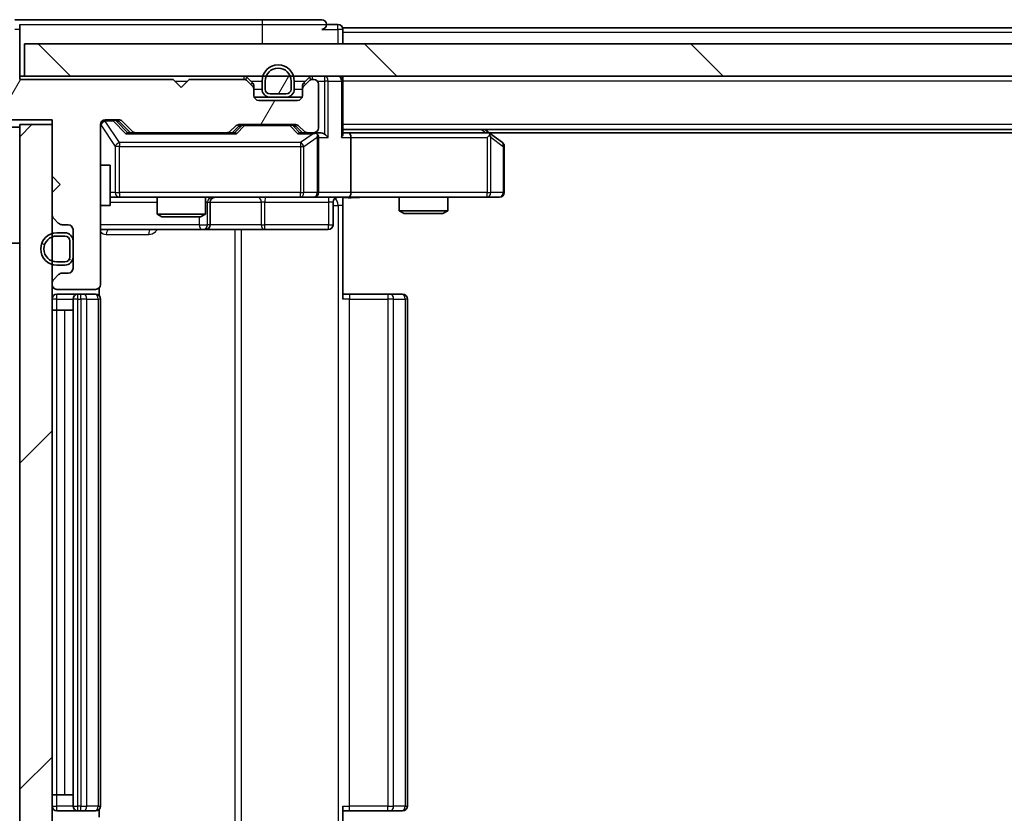
# Model space of a CAD drawing. Units: millimetres. Extents: x 36 to 7721, y 20 to 1284.
# Drawn here: x 2006 to 2067, y 1010 to 1059 of the extents above; entities that cross this region are included whole.
import ezdxf

# ---------------------------------------------------------------- set-up
doc = ezdxf.new("R2010")
doc.units = ezdxf.units.MM
doc.header["$LTSCALE"] = 2.5
doc.layers.add('Hatch (ISO)', color=1, linetype='Continuous', lineweight=18, true_color=0xff0000)
doc.layers.add('Visible (ISO)', color=7, linetype='Continuous', lineweight=35)
doc.layers.add('Visible Narrow (ISO)', color=7, linetype='Continuous', lineweight=25)
pattern_1 = [(60, (958.5, -16), (-12.37334, 7.14375), [])]

msp = doc.modelspace()

# ---------------------------------------------------------------- hatches: boundary and pattern name
at = {"layer": 'Hatch (ISO)'}
h = msp.add_hatch(dxfattribs=at)
h.set_pattern_fill('ANSI31', color=256, scale=114.3, angle=14.999978, style=0)
h.set_pattern_definition(pattern_1)
edge = h.paths.add_edge_path()
edge.add_line((2015.2525, 1055.01), (2005.7525, 1055.01))
edge.add_line((2005.7525, 1055.01), (2005.7525, 1057.71))
edge.add_ellipse((2005.4525, 1057.71), major_axis=(0, 0.3), ratio=1, start_angle=270, end_angle=360)
edge.add_line((2005.4525, 1058.01), (2004.3462, 1058.01))
edge.add_ellipse((2004.3462, 1057.81), major_axis=(-0.2, 0), ratio=1, start_angle=270, end_angle=320.194429)
edge.add_line((2004.1925, 1057.938), (2001.7988, 1055.0656))
edge.add_ellipse((2001.9525, 1054.9375), major_axis=(-0.128, -0.1536), ratio=1, start_angle=270, end_angle=309.805571)
edge.add_line((2001.7525, 1054.9375), (2001.7525, 1052.81))
edge.add_ellipse((2002.0525, 1052.81), major_axis=(0, -0.3), ratio=1, start_angle=270, end_angle=360)
edge.add_line((2002.0525, 1052.51), (2007.7525, 1052.51))
edge.add_line((2007.7525, 1052.51), (2007.7525, 1049.01))
edge.add_line((2007.7525, 1049.01), (2008.2525, 1048.51))
edge.add_line((2008.2525, 1048.51), (2007.7525, 1048.01))
edge.add_line((2007.7525, 1048.01), (2007.7525, 1046.6342))
edge.add_ellipse((2008.0525, 1046.6342), major_axis=(0, -0.3), ratio=1, start_angle=270, end_angle=315)
edge.add_line((2007.8404, 1046.4221), (2008.1646, 1046.0978))
edge.add_ellipse((2008.3768, 1046.31), major_axis=(0.2121, -0.2121), ratio=1, start_angle=270, end_angle=315)
edge.add_line((2008.3768, 1046.01), (2008.7525, 1046.01))
edge.add_ellipse((2008.7525, 1045.71), major_axis=(0.3, 0), ratio=1, start_angle=0, end_angle=90, ccw=False)
edge.add_line((2009.0525, 1045.71), (2009.0525, 1043.31))
edge.add_ellipse((2008.7525, 1043.31), major_axis=(0, -0.3), ratio=1, start_angle=0, end_angle=90, ccw=False)
edge.add_line((2008.7525, 1043.01), (2008.3768, 1043.01))
edge.add_ellipse((2008.3768, 1042.71), major_axis=(-0.3, 0), ratio=1, start_angle=270, end_angle=315)
edge.add_line((2008.1646, 1042.9221), (2007.8404, 1042.5978))
edge.add_ellipse((2008.0525, 1042.3857), major_axis=(-0.2121, -0.2121), ratio=1, start_angle=270, end_angle=315)
edge.add_line((2007.7525, 1042.3857), (2007.7525, 1042.31))
edge.add_ellipse((2008.0525, 1042.31), major_axis=(0, -0.3), ratio=1, start_angle=270, end_angle=360)
edge.add_line((2008.0525, 1042.01), (2010.4525, 1042.01))
edge.add_ellipse((2010.4525, 1042.31), major_axis=(0.3, 0), ratio=1, start_angle=270, end_angle=360)
edge.add_line((2010.7525, 1042.31), (2010.7525, 1052.21))
edge.add_ellipse((2011.0525, 1052.21), major_axis=(0, 0.3), ratio=1, start_angle=0, end_angle=90, ccw=False)
edge.add_line((2011.0525, 1052.51), (2011.8782, 1052.51))
edge.add_ellipse((2011.8782, 1052.21), major_axis=(0.3, 0), ratio=1, start_angle=45, end_angle=90, ccw=False)
edge.add_line((2012.0904, 1052.4221), (2012.7146, 1051.7978))
edge.add_ellipse((2012.9268, 1052.01), major_axis=(0.2121, -0.2121), ratio=1, start_angle=270, end_angle=315)
edge.add_line((2012.9268, 1051.71), (2018.5782, 1051.71))
edge.add_ellipse((2018.5782, 1052.01), major_axis=(0.3, 0), ratio=1, start_angle=270, end_angle=315)
edge.add_line((2018.7904, 1051.7978), (2019.1146, 1052.1221))
edge.add_ellipse((2019.3268, 1051.91), major_axis=(0.2121, 0.2121), ratio=1, start_angle=45, end_angle=90, ccw=False)
edge.add_line((2019.3268, 1052.21), (2022.8282, 1052.21))
edge.add_ellipse((2022.8282, 1051.91), major_axis=(0.3, 0), ratio=1, start_angle=45, end_angle=90, ccw=False)
edge.add_line((2023.0404, 1052.1221), (2023.3646, 1051.7978))
edge.add_ellipse((2023.5768, 1052.01), major_axis=(0.2121, -0.2121), ratio=1, start_angle=270, end_angle=315)
edge.add_line((2023.5768, 1051.71), (2023.9525, 1051.71))
edge.add_ellipse((2023.9525, 1052.01), major_axis=(0.3, 0), ratio=1, start_angle=270, end_angle=360)
edge.add_line((2024.2525, 1052.01), (2024.2525, 1054.71))
edge.add_ellipse((2023.9525, 1054.71), major_axis=(0, 0.3), ratio=1, start_angle=270, end_angle=360)
edge.add_line((2023.9525, 1055.01), (2023.8768, 1055.01))
edge.add_ellipse((2023.8768, 1054.71), major_axis=(-0.3, 0), ratio=1, start_angle=270, end_angle=315)
edge.add_line((2023.6646, 1054.9221), (2023.3404, 1054.5978))
edge.add_ellipse((2023.5525, 1054.3857), major_axis=(-0.2121, -0.2121), ratio=1, start_angle=270, end_angle=315)
edge.add_line((2023.2525, 1054.3857), (2023.2525, 1054.01))
edge.add_ellipse((2022.9525, 1054.01), major_axis=(0, -0.3), ratio=1, start_angle=0, end_angle=90, ccw=False)
edge.add_line((2022.9525, 1053.71), (2020.5525, 1053.71))
edge.add_ellipse((2020.5525, 1054.01), major_axis=(-0.3, 0), ratio=1, start_angle=0, end_angle=90, ccw=False)
edge.add_line((2020.2525, 1054.01), (2020.2525, 1054.3857))
edge.add_ellipse((2019.9525, 1054.3857), major_axis=(0, 0.3), ratio=1, start_angle=270, end_angle=315)
edge.add_line((2020.1646, 1054.5978), (2019.8404, 1054.9221))
edge.add_ellipse((2019.6282, 1054.71), major_axis=(-0.2121, 0.2121), ratio=1, start_angle=270, end_angle=315)
edge.add_line((2019.6282, 1055.01), (2016.2525, 1055.01))
edge.add_line((2016.2525, 1055.01), (2015.7525, 1054.51))
edge.add_line((2015.7525, 1054.51), (2015.2525, 1055.01))
h = msp.add_hatch(dxfattribs=at)
h.set_pattern_fill('ANSI31', color=256, scale=114.3, angle=90.00021, style=0)
h.set_pattern_definition([(135.0002, (958.5, -16), (-10.10275, -10.10283), [])])
h.paths.add_polyline_path([(2006.0525, 1057.21), (2006.0525, 1055.21), (2295.4525, 1055.21), (2295.4525, 1057.21)])
h = msp.add_hatch(dxfattribs=at)
h.set_pattern_fill('ANSI31', color=256, scale=114.3, angle=14.999978, style=0)
h.set_pattern_definition(pattern_1)
edge = h.paths.add_edge_path()
edge.add_ellipse((2022.2525, 1054.41), major_axis=(0.3, 0), ratio=1, start_angle=270, end_angle=360)
edge.add_line((2022.5525, 1054.41), (2022.5525, 1054.91))
edge.add_ellipse((2021.7525, 1054.91), major_axis=(0, 0.8), ratio=1, start_angle=270, end_angle=450)
edge.add_line((2020.9525, 1054.91), (2020.9525, 1054.41))
edge.add_ellipse((2021.2525, 1054.41), major_axis=(0, -0.3), ratio=1, start_angle=270, end_angle=360)
edge.add_line((2021.2525, 1054.11), (2022.2525, 1054.11))
h = msp.add_hatch(dxfattribs=at)
h.set_pattern_fill('ANSI31', color=256, scale=114.3, style=0)
h.set_pattern_definition([(45, (958.5, -16), (-10.10279, 10.10279), [])])
h.paths.add_polyline_path([(2007.7525, 1052.21), (2005.7525, 1052.21), (2005.7525, 999.21), (2007.7525, 999.21)])
h = msp.add_hatch(dxfattribs=at)
h.set_pattern_fill('ANSI31', color=256, scale=114.3, angle=105.000246, style=0)
h.set_pattern_definition([(150.0002, (958.5, -16), (-7.1437, -12.37337), [])])
edge = h.paths.add_edge_path()
edge.add_ellipse((2008.5525, 1044.01), major_axis=(0.5, 0), ratio=1, start_angle=270, end_angle=360)
edge.add_line((2009.0525, 1044.01), (2009.0525, 1045.01))
edge.add_ellipse((2008.5525, 1045.01), major_axis=(0, 0.5), ratio=1, start_angle=270, end_angle=360)
edge.add_line((2008.5525, 1045.51), (2008.0525, 1045.51))
edge.add_ellipse((2008.0525, 1044.51), major_axis=(-1, 0), ratio=1, start_angle=270, end_angle=450)
edge.add_line((2008.0525, 1043.51), (2008.5525, 1043.51))
edge = h.paths.add_edge_path(flags=0)
edge.add_ellipse((2008.5525, 1044.01), major_axis=(0, -0.3), ratio=1, start_angle=0, end_angle=90)
edge.add_line((2008.8525, 1044.01), (2008.8525, 1045.01))
edge.add_ellipse((2008.5525, 1045.01), major_axis=(0.3, 0), ratio=1, start_angle=0, end_angle=90)
edge.add_line((2008.5525, 1045.31), (2008.0525, 1045.31))
edge.add_ellipse((2008.0525, 1044.51), major_axis=(-0.8, 0), ratio=1, start_angle=270, end_angle=450)
edge.add_line((2008.0525, 1043.71), (2008.5525, 1043.71))

# ---------------------------------------------------------------- linework, layer by layer
at = {"layer": 'Visible (ISO)'}
for p, q in [((2020.7525, 1058.71), (2005.4525, 1058.71)), ((2005.7525, 1058.41), (2005.7525, 1058.11)), ((2005.7525, 1057.71), (2005.7525, 1058.11)), ((2024.4525, 1058.71), (2020.7525, 1058.71)), ((2025.4525, 1058.41), (2024.7525, 1058.41)), ((2275.7525, 1058.21), (2025.7525, 1058.21)), ((2025.7525, 1058.21), (2025.7525, 1057.91)), ((2005.7525, 1055.01), (2005.7525, 1057.71)), ((2025.7525, 1057.21), (2025.7525, 1057.91)), ((2006.0525, 1057.21), (2006.0525, 1055.21)), ((2295.4525, 1057.21), (2006.0525, 1057.21)), ((2006.0525, 1055.21), (2005.7525, 1055.21)), ((2006.0525, 1055.21), (2295.4525, 1055.21)), ((2020.1646, 1054.7978), (2019.8404, 1055.1221)), ((2023.6646, 1055.1221), (2023.3404, 1054.7978)), ((2025.7525, 1055.21), (2025.7525, 1054.91)), ((2015.2525, 1055.01), (2005.7525, 1055.01)), ((2015.7525, 1054.51), (2015.2525, 1055.01)), ((2016.2525, 1055.01), (2015.7525, 1054.51)), ((2019.6282, 1055.01), (2016.2525, 1055.01)), ((2020.1646, 1054.5978), (2019.8404, 1054.9221)), ((2020.2525, 1054.3857), (2020.2525, 1054.5857)), ((2020.7525, 1054.91), (2020.7525, 1054.41)), ((2020.9525, 1054.91), (2020.9525, 1054.41)), ((2020.9525, 1054.41), (2020.9525, 1054.91)), ((2022.5525, 1054.41), (2022.5525, 1054.91)), ((2022.5525, 1054.91), (2022.5525, 1054.41)), ((2022.7525, 1054.41), (2022.7525, 1054.91)), ((2023.2525, 1054.5857), (2023.2525, 1054.3857)), ((2023.6646, 1054.9221), (2023.3404, 1054.5978)), ((2023.9525, 1055.01), (2023.8768, 1055.01)), ((2024.2525, 1052.01), (2024.2525, 1054.71)), ((2025.7525, 1051.6221), (2025.7525, 1054.91)), ((2020.2525, 1054.01), (2020.2525, 1054.3857)), ((2021.2525, 1053.91), (2020.2696, 1053.91)), ((2021.2525, 1054.11), (2022.2525, 1054.11)), ((2022.2525, 1054.11), (2021.2525, 1054.11)), ((2021.2525, 1053.91), (2022.2525, 1053.91)), ((2023.2353, 1053.91), (2022.2525, 1053.91)), ((2023.2525, 1054.3857), (2023.2525, 1054.01)), ((2022.9525, 1053.71), (2020.5525, 1053.71)), ((2002.0525, 1052.51), (2007.7525, 1052.51)), ((2005.7525, 1052.06), (2002.3525, 1052.06)), ((2007.7525, 1052.21), (2005.7525, 1052.21)), ((2005.7525, 1052.21), (2005.7525, 999.21)), ((2007.7525, 1052.51), (2007.7525, 1049.01)), ((2007.7525, 999.21), (2007.7525, 1052.21)), ((2010.7525, 1042.31), (2010.7525, 1052.21)), ((2011.0525, 1052.51), (2011.8782, 1052.51)), ((2011.8904, 1052.4221), (2012.6025, 1051.71)), ((2012.0904, 1052.4221), (2012.7146, 1051.7978)), ((2018.7904, 1051.7978), (2019.1146, 1052.1221)), ((2018.9025, 1051.71), (2019.3146, 1052.1221)), ((2019.3268, 1052.21), (2022.8282, 1052.21)), ((2022.8404, 1052.1221), (2023.2525, 1051.71)), ((2023.0404, 1052.1221), (2023.3646, 1051.7978)), ((2012.9268, 1051.71), (2012.4264, 1051.71)), ((2012.9268, 1051.71), (2018.5782, 1051.71)), ((2019.0786, 1051.71), (2018.5782, 1051.71)), ((2023.5768, 1051.71), (2023.0764, 1051.71)), ((2023.5768, 1051.71), (2023.9525, 1051.71)), ((2024.3282, 1051.71), (2023.9525, 1051.71)), ((2024.2525, 1048.01), (2024.2525, 1051.41)), ((2275.7525, 1051.91), (2025.7525, 1051.91)), ((2026.1282, 1051.71), (2025.7525, 1051.71)), ((2034.7192, 1051.71), (2026.1282, 1051.71)), ((2026.2525, 1051.41), (2026.2525, 1048.01)), ((2034.8992, 1051.65), (2034.5525, 1051.91)), ((2034.6891, 1051.41), (2034.8447, 1051.5656)), ((2266.6858, 1051.71), (2034.8192, 1051.71)), ((2035.6325, 1051.1), (2034.8992, 1051.65)), ((2035.7525, 1048.01), (2035.7525, 1050.86)), ((2010.7525, 1049.71), (2011.3525, 1049.71)), ((2011.3525, 1047.21), (2011.3525, 1049.71)), ((2007.7525, 1049.01), (2008.2525, 1048.51)), ((2008.2525, 1048.51), (2007.7525, 1048.01)), ((2007.7525, 1048.01), (2007.7525, 1046.6342)), ((2010.7525, 1047.21), (2011.3525, 1047.21)), ((2011.3525, 1047.71), (2011.9379, 1047.71)), ((2011.9379, 1047.71), (2023.1343, 1047.71)), ((2014.2525, 1047.71), (2014.2525, 1046.6633)), ((2017.2525, 1047.71), (2017.2525, 1046.6633)), ((2017.547, 1046.01), (2017.547, 1047.41)), ((2023.1343, 1047.71), (2023.9525, 1047.71)), ((2026.1282, 1047.71), (2023.9525, 1047.71)), ((2025.1512, 1047.41), (2025.1512, 1046.01)), ((2025.7525, 1047.7022), (2025.7525, 1047.21)), ((2025.7525, 1047.21), (2025.7525, 1041.41)), ((2026.1282, 1047.71), (2034.6891, 1047.71)), ((2029.2525, 1047.71), (2029.2525, 1046.8633)), ((2032.2525, 1047.71), (2032.2525, 1046.8633)), ((2034.6891, 1047.71), (2035.4525, 1047.71)), ((2014.2525, 1046.6633), (2017.2525, 1046.6633)), ((2014.5592, 1046.51), (2014.2525, 1046.6633)), ((2016.9458, 1046.51), (2017.2525, 1046.6633)), ((2029.2525, 1046.8633), (2032.2525, 1046.8633)), ((2029.5592, 1046.71), (2029.2525, 1046.8633)), ((2031.9458, 1046.71), (2029.5592, 1046.71)), ((2031.9458, 1046.71), (2032.2525, 1046.8633)), ((2007.8404, 1046.4221), (2008.1646, 1046.0978)), ((2008.3768, 1046.01), (2008.7525, 1046.01)), ((2016.9458, 1046.51), (2014.5592, 1046.51)), ((2008.5525, 1045.51), (2008.0525, 1045.51)), ((2008.5525, 1045.31), (2008.0525, 1045.31)), ((2008.0525, 1045.31), (2008.5525, 1045.31)), ((2009.0525, 1045.71), (2009.0525, 1043.31)), ((2010.7525, 1045.71), (2017.0754, 1045.71)), ((2017.0754, 1045.71), (2017.247, 1045.71)), ((2017.247, 1045.71), (2020.9215, 1045.71)), ((2020.9215, 1045.71), (2024.8512, 1045.71)), ((2005.7525, 1044.86), (2002.3525, 1044.86)), ((2008.8525, 1044.01), (2008.8525, 1045.01)), ((2008.8525, 1045.01), (2008.8525, 1044.01)), ((2009.0525, 1044.01), (2009.0525, 1045.01)), ((2008.0525, 1043.71), (2008.5525, 1043.71)), ((2008.5525, 1043.71), (2008.0525, 1043.71)), ((2008.0525, 1043.51), (2008.5525, 1043.51)), ((2008.1646, 1042.9221), (2007.8404, 1042.5978)), ((2008.7525, 1043.01), (2008.3768, 1043.01)), ((2007.7525, 1042.3857), (2007.7525, 1042.31)), ((2008.0525, 1042.01), (2010.4525, 1042.01)), ((2009.3525, 1041.71), (2008.0525, 1041.71)), ((2009.5454, 1041.71), (2009.3525, 1041.71)), ((2009.5454, 1041.71), (2009.6868, 1041.71)), ((2010.3939, 1041.71), (2009.6868, 1041.71)), ((2010.3939, 1041.71), (2010.4525, 1041.71)), ((2010.6627, 1041.624), (2010.6627, 1042.0959)), ((2025.7525, 1041.71), (2026.1667, 1041.71)), ((2028.5454, 1041.71), (2026.1667, 1041.71)), ((2028.5454, 1041.71), (2028.6868, 1041.71)), ((2029.3939, 1041.71), (2028.6868, 1041.71)), ((2029.3939, 1041.71), (2029.4525, 1041.71)), ((2009.0525, 1041.41), (2009.0525, 1010.01)), ((2010.7525, 1010.01), (2010.7525, 1041.41)), ((2029.7525, 1010.01), (2029.7525, 1041.41)), ((2008.0525, 1040.71), (2007.7525, 1040.71)), ((2008.0525, 1040.71), (2008.5525, 1040.71)), ((2009.0525, 1040.71), (2008.5525, 1040.71)), ((2008.0525, 1010.71), (2007.7525, 1010.71)), ((2008.0525, 1010.71), (2008.5525, 1010.71)), ((2009.0525, 1010.71), (2008.5525, 1010.71)), ((2025.7525, 1010.01), (2025.7525, 1004.21)), ((2008.0525, 1009.71), (2009.3525, 1009.71)), ((2009.3525, 1009.71), (2009.5454, 1009.71)), ((2009.6868, 1009.71), (2009.5454, 1009.71)), ((2009.6868, 1009.71), (2010.3939, 1009.71)), ((2010.4525, 1009.71), (2010.3939, 1009.71)), ((2010.6627, 1009.324), (2010.6627, 1009.7959)), ((2026.1667, 1009.71), (2025.7525, 1009.71)), ((2026.1667, 1009.71), (2028.5454, 1009.71)), ((2028.6868, 1009.71), (2028.5454, 1009.71)), ((2028.6868, 1009.71), (2029.3939, 1009.71)), ((2029.4525, 1009.71), (2029.3939, 1009.71))]:
    msp.add_line(p, q, dxfattribs=at)
for centre, radius, start, end in [((2024.4525, 1058.41), 0.3, 0, 90), ((2024.4525, 1058.41), 0.3, 270, 0), ((2025.4525, 1058.11), 0.3, 0, 90), ((2021.7525, 1054.91), 1, 0, 180), ((2021.7525, 1054.91), 0.8, 0, 180), ((2021.7525, 1054.91), 0.8, 0, 180), ((2019.6282, 1054.91), 0.3, 45, 90), ((2023.8768, 1054.91), 0.3, 90, 135), ((2025.4525, 1054.91), 0.3, 0, 90), ((2019.6282, 1054.71), 0.3, 45, 90), ((2019.9525, 1054.5857), 0.3, 0, 45), ((2019.9525, 1054.3857), 0.3, 0, 45), ((2023.5525, 1054.5857), 0.3, 135, 180), ((2023.5525, 1054.3857), 0.3, 135, 180), ((2023.8768, 1054.71), 0.3, 90, 135), ((2023.9525, 1054.71), 0.3, 0, 90), ((2020.5525, 1054.01), 0.3, 180, 270), ((2021.2525, 1054.41), 0.5, 180, 270), ((2021.2525, 1054.41), 0.3, 180, 270), ((2021.2525, 1054.41), 0.3, 180, 270), ((2022.2525, 1054.41), 0.3, 270, 0), ((2022.2525, 1054.41), 0.3, 270, 0), ((2022.2525, 1054.41), 0.5, 270, 0), ((2022.9525, 1054.01), 0.3, 270, 0), ((2011.0525, 1052.21), 0.3, 90, 180), ((2011.8782, 1052.21), 0.3, 45, 90), ((2019.3268, 1051.91), 0.3, 90, 135), ((2022.8282, 1051.91), 0.3, 45, 90), ((2023.9525, 1052.01), 0.3, 270, 0), ((2012.9268, 1052.01), 0.3, 225, 270), ((2018.5782, 1052.01), 0.3, 270, 315), ((2023.5768, 1052.01), 0.3, 225, 270), ((2023.9525, 1051.41), 0.3, 66.562016, 90), ((2023.9525, 1051.41), 0.3, 0, 31.244455), ((2034.7192, 1051.41), 0.3, 66.562015, 90), ((2034.7192, 1051.41), 0.3, 53.130102, 66.562016), ((2035.4525, 1050.86), 0.3, 0, 53.130102), ((2023.9525, 1048.01), 0.3, 270, 0), ((2035.4525, 1048.01), 0.3, 270, 0), ((2017.847, 1047.41), 0.3, 90, 180), ((2025.4512, 1047.41), 0.3, 90, 180), ((2008.0525, 1046.6342), 0.3, 180, 225), ((2008.3768, 1046.31), 0.3, 225, 270), ((2008.7525, 1045.71), 0.3, 0, 90), ((2017.247, 1046.01), 0.3, 270, 0), ((2024.8512, 1046.01), 0.3, 270, 0), ((2008.0525, 1044.51), 1, 90, 270), ((2008.0525, 1044.51), 0.8, 90, 270), ((2008.0525, 1044.51), 0.8, 90, 270), ((2008.5525, 1045.01), 0.5, 0, 90), ((2008.5525, 1045.01), 0.3, 0, 90), ((2008.5525, 1045.01), 0.3, 0, 90), ((2008.5525, 1044.01), 0.3, 270, 0), ((2008.5525, 1044.01), 0.3, 270, 0), ((2008.5525, 1044.01), 0.5, 270, 0), ((2008.3768, 1042.71), 0.3, 90, 135), ((2008.7525, 1043.31), 0.3, 270, 0), ((2008.0525, 1042.3857), 0.3, 135, 180), ((2008.0525, 1042.31), 0.3, 180, 270), ((2010.4525, 1042.31), 0.3, 270, 0), ((2008.0525, 1041.41), 0.3, 90, 180), ((2009.3525, 1041.41), 0.3, 90, 180), ((2010.4525, 1041.41), 0.3, 0, 90), ((2029.4525, 1041.41), 0.3, 0, 90), ((2008.0525, 1010.01), 0.3, 180, 270), ((2009.3525, 1010.01), 0.3, 180, 270), ((2010.4525, 1010.01), 0.3, 270, 0), ((2029.4525, 1010.01), 0.3, 270, 0)]:
    msp.add_arc(centre, radius, start, end, dxfattribs=at)
for centre, major_axis, ratio, start_param, end_param in [((2011.6782, 1052.21), (0.3, 0), 0.9998508, 0.7853235, 1.5707963), ((2019.5268, 1051.91), (-0.3, 0), 0.9998508, 4.712389, 5.4978618), ((2022.6282, 1051.91), (0.3, 0), 0.9998508, 0.7853235, 1.5707963), ((2012.3233, 1051.41), (-0.1246, -0.2958), 0.4004104, 3.3086173, 3.9521184), ((2019.1817, 1051.41), (0.1246, -0.2958), 0.4004104, 2.3310669, 2.974568), ((2022.9733, 1051.41), (-0.1246, -0.2958), 0.4004104, 3.3086173, 3.9521184), ((2023.9203, 1051.41), (0.6487, 0.2044), 0.3384375, 1.230115, 1.4645462), ((2023.9525, 1051.4325), (0.2515, 0.483), 0.3384375, 4.8868428, 5.1615697), ((2024.3282, 1051.41), (0.4243, 0), 0.7071068, 0.7853982, 1.5707963), ((2024.6282, 1051.41), (0.2772, -0.2772), 0.4142136, 1.1780972, 1.9634954), ((2025.4525, 1051.41), (0.2772, 0.2772), 0.4142136, 5.1050881, 5.8904862), ((2026.1282, 1051.41), (0, 0.3), 0.4142136, 4.712389, 6.2831853), ((2034.6891, 1051.4325), (-0.2411, 0.4823), 0.3700244, 4.5294454, 4.8041722), ((2026.1282, 1048.01), (0, 0.3), 0.4142136, 3.1415927, 4.712389)]:
    msp.add_ellipse(centre, major_axis=major_axis, ratio=ratio, start_param=start_param, end_param=end_param, dxfattribs=at)
for points, knots in [([(2024.0718, 1051.6852), (2024.0774, 1051.6828), (2024.0828, 1051.6802), (2024.1168, 1051.663), (2024.143, 1051.6436), (2024.1803, 1051.6064), (2024.1966, 1051.5856), (2024.209, 1051.5656)], [0.381031219, 0.381031219, 0.381031219, 0.381031219, 0.382741903, 0.382741903, 0.391761654, 0.391761654, 0.398553638, 0.398553638, 0.398553638, 0.398553638]), ([(2034.8385, 1051.6852), (2034.8395, 1051.6824), (2034.8406, 1051.6796), (2034.8455, 1051.6628), (2034.8483, 1051.6413), (2034.8484, 1051.6044), (2034.8471, 1051.5847), (2034.8447, 1051.5656)], [0.250886757, 0.250886757, 0.250886757, 0.250886757, 0.252877969, 0.252877969, 0.261958418, 0.261958418, 0.268388032, 0.268388032, 0.268388032, 0.268388032]), ([(2026.915, 1047.71), (2026.7547, 1047.71), (2026.5945, 1047.6977), (2026.2072, 1047.6813), (2025.9795, 1047.6864), (2025.7525, 1047.6981)], [0, 0, 0, 0, 0.04811042, 0.04811042, 0.11629634, 0.11629634, 0.11629634, 0.11629634])]:
    msp.add_open_spline(points, degree=3, knots=knots, dxfattribs=at)
at = {"layer": 'Visible Narrow (ISO)'}
for p, q in [((2005.7525, 1058.11), (2005.4525, 1058.11)), ((2005.7525, 1058.41), (2020.7525, 1058.41)), ((2020.7525, 1058.71), (2020.7525, 1058.41)), ((2020.7525, 1058.41), (2024.7525, 1058.41)), ((2020.7525, 1058.41), (2020.7525, 1057.21)), ((2024.4525, 1058.11), (2025.4525, 1058.11)), ((2025.4525, 1058.11), (2025.4525, 1058.41)), ((2025.7525, 1058.11), (2025.4525, 1058.11)), ((2025.4525, 1058.11), (2025.4525, 1057.21)), ((2275.7525, 1057.91), (2025.7525, 1057.91)), ((2019.6282, 1055.21), (2019.6282, 1055.01)), ((2019.8404, 1055.1221), (2019.7153, 1054.997)), ((2023.7897, 1054.997), (2023.6646, 1055.1221)), ((2023.8768, 1055.01), (2023.8768, 1055.21)), ((2024.6282, 1055.21), (2024.6282, 1054.91)), ((2015.3525, 1054.91), (2016.1525, 1054.91)), ((2020.0525, 1054.91), (2020.7525, 1054.91)), ((2020.0646, 1054.6978), (2020.1646, 1054.7978)), ((2020.2525, 1054.5857), (2020.1761, 1054.5857)), ((2022.7525, 1054.91), (2023.4525, 1054.91)), ((2023.3289, 1054.5857), (2023.2525, 1054.5857)), ((2023.3404, 1054.7978), (2023.4404, 1054.6978)), ((2024.1761, 1054.91), (2024.6282, 1054.91)), ((2024.8404, 1054.91), (2024.6282, 1054.91)), ((2024.6282, 1054.91), (2024.6282, 1051.6221)), ((2024.8404, 1054.91), (2025.6646, 1054.91)), ((2024.8404, 1051.41), (2024.8404, 1054.91)), ((2025.7525, 1054.91), (2025.6646, 1054.91)), ((2025.6646, 1054.91), (2025.6646, 1051.41)), ((2275.7525, 1054.91), (2025.7525, 1054.91)), ((2020.2525, 1054.41), (2020.7525, 1054.41)), ((2022.7525, 1054.41), (2023.2525, 1054.41)), ((2010.7842, 1052.1881), (2010.7525, 1052.1881)), ((2010.7842, 1049.71), (2010.7842, 1052.1881)), ((2010.7842, 1052.1881), (2011.6696, 1050.86)), ((2011.0525, 1052.51), (2011.0525, 1052.45)), ((2011.0525, 1052.4281), (2011.0525, 1052.45)), ((2011.0525, 1052.45), (2011.5417, 1052.45)), ((2011.9379, 1051.1), (2011.0525, 1052.4281)), ((2011.5417, 1052.45), (2011.5417, 1052.51)), ((2011.5417, 1052.45), (2012.3233, 1051.65)), ((2011.7538, 1052.4221), (2011.8904, 1052.4221)), ((2012.4495, 1051.71), (2011.7538, 1052.4221)), ((2019.4581, 1052.1221), (2019.0555, 1051.71)), ((2019.1817, 1051.65), (2019.6702, 1052.15)), ((2019.3146, 1052.1221), (2019.4581, 1052.1221)), ((2019.6702, 1052.21), (2019.6702, 1052.15)), ((2019.6702, 1052.15), (2022.4848, 1052.15)), ((2022.4848, 1052.15), (2022.4848, 1052.21)), ((2022.4848, 1052.15), (2022.9733, 1051.65)), ((2022.6969, 1052.1221), (2022.8404, 1052.1221)), ((2023.0995, 1051.71), (2022.6969, 1052.1221)), ((2275.7525, 1052.21), (2025.7525, 1052.21)), ((2012.3233, 1051.65), (2019.1817, 1051.65)), ((2022.9733, 1051.65), (2023.9203, 1051.65)), ((2023.9203, 1051.65), (2023.1343, 1051.1)), ((2023.3389, 1050.86), (2024.1571, 1051.4325)), ((2024.1571, 1051.4325), (2024.1571, 1048.01)), ((2024.2525, 1051.41), (2024.8404, 1051.41)), ((2025.6646, 1051.41), (2026.2525, 1051.41)), ((2026.2525, 1051.41), (2034.6891, 1051.41)), ((2034.339, 1051.91), (2034.6056, 1051.71)), ((2034.6891, 1051.41), (2034.6891, 1048.01)), ((2034.9084, 1051.4325), (2035.6718, 1050.86)), ((2034.9084, 1048.01), (2034.9084, 1051.4325)), ((2011.9379, 1050.86), (2011.6696, 1050.86)), ((2011.6696, 1050.86), (2011.6696, 1048.01)), ((2011.9379, 1051.1), (2011.9379, 1050.86)), ((2023.1343, 1051.1), (2011.9379, 1051.1)), ((2011.9379, 1048.01), (2011.9379, 1050.86)), ((2011.9379, 1050.86), (2023.1343, 1050.86)), ((2023.1343, 1051.1), (2023.1343, 1050.86)), ((2023.1343, 1050.86), (2023.3389, 1050.86)), ((2023.1343, 1050.86), (2023.1343, 1048.01)), ((2023.3389, 1048.01), (2023.3389, 1050.86)), ((2035.7525, 1050.86), (2035.6718, 1050.86)), ((2035.6718, 1050.86), (2035.6718, 1048.01)), ((2011.6696, 1048.01), (2011.3525, 1048.01)), ((2011.6696, 1048.01), (2011.9379, 1048.01)), ((2011.9379, 1048.01), (2011.9379, 1047.71)), ((2023.1343, 1048.01), (2011.9379, 1048.01)), ((2023.1343, 1048.01), (2023.3389, 1048.01)), ((2023.1343, 1047.71), (2023.1343, 1048.01)), ((2024.1571, 1048.01), (2023.3389, 1048.01)), ((2024.1571, 1048.01), (2024.2525, 1048.01)), ((2026.2525, 1048.01), (2024.2525, 1048.01)), ((2034.6891, 1048.01), (2026.2525, 1048.01)), ((2034.6891, 1047.71), (2034.6891, 1048.01)), ((2034.6891, 1048.01), (2034.9084, 1048.01)), ((2035.6718, 1048.01), (2034.9084, 1048.01)), ((2035.6718, 1048.01), (2035.7525, 1048.01)), ((2011.3525, 1047.41), (2014.2525, 1047.41)), ((2017.3752, 1047.41), (2017.2525, 1047.41)), ((2017.3752, 1047.41), (2017.5467, 1047.41)), ((2017.3752, 1046.01), (2017.3752, 1047.41)), ((2017.547, 1047.41), (2017.5467, 1047.41)), ((2017.5467, 1047.41), (2017.5467, 1046.01)), ((2017.547, 1047.41), (2020.7094, 1047.41)), ((2020.9346, 1047.41), (2020.7094, 1047.41)), ((2020.7094, 1047.41), (2020.7094, 1046.01)), ((2020.9346, 1047.41), (2024.8643, 1047.41)), ((2020.9346, 1046.01), (2020.9346, 1047.41)), ((2025.1512, 1047.41), (2024.8643, 1047.41)), ((2024.8643, 1047.41), (2024.8643, 1046.01)), ((2025.1512, 1047.21), (2025.4596, 1047.21)), ((2025.7525, 1047.21), (2025.4596, 1047.21)), ((2025.4596, 1047.21), (2025.4596, 1004.21)), ((2016.8633, 1046.01), (2010.7525, 1046.01)), ((2016.8633, 1046.51), (2016.8633, 1046.01)), ((2016.8633, 1046.01), (2017.3752, 1046.01)), ((2017.5467, 1046.01), (2017.3752, 1046.01)), ((2017.5467, 1046.01), (2017.547, 1046.01)), ((2020.7094, 1046.01), (2017.547, 1046.01)), ((2020.7094, 1046.01), (2020.9346, 1046.01)), ((2024.8643, 1046.01), (2020.9346, 1046.01)), ((2024.8643, 1046.01), (2025.1512, 1046.01)), ((2011.1076, 1045.41), (2013.7376, 1045.41)), ((2019.0773, 1045.71), (2019.0773, 1005.71)), ((2019.4816, 1005.71), (2019.4816, 1045.71)), ((2008.0525, 1041.41), (2008.0525, 1041.71)), ((2009.3525, 1041.41), (2009.3525, 1041.71)), ((2009.5454, 1041.41), (2009.5454, 1041.71)), ((2026.1667, 1041.71), (2026.1667, 1041.41)), ((2028.5454, 1041.71), (2028.5454, 1041.41)), ((2008.0525, 1041.41), (2007.7525, 1041.41)), ((2008.0525, 1040.71), (2008.0525, 1041.41)), ((2008.0525, 1041.41), (2009.0525, 1041.41)), ((2009.3525, 1041.41), (2009.0525, 1041.41)), ((2009.3525, 1010.01), (2009.3525, 1041.41)), ((2009.3525, 1041.41), (2009.5454, 1041.41)), ((2009.5454, 1041.41), (2009.5454, 1010.01)), ((2009.8989, 1041.41), (2009.5454, 1041.41)), ((2009.8989, 1010.01), (2009.8989, 1041.41)), ((2009.8989, 1041.41), (2010.606, 1041.41)), ((2010.606, 1041.41), (2010.606, 1010.01)), ((2010.7525, 1041.41), (2010.606, 1041.41)), ((2026.1667, 1041.41), (2025.7525, 1041.41)), ((2026.1667, 1010.01), (2026.1667, 1041.41)), ((2026.1667, 1041.41), (2028.5454, 1041.41)), ((2028.5454, 1041.41), (2028.5454, 1010.01)), ((2028.8989, 1041.41), (2028.5454, 1041.41)), ((2028.8989, 1010.01), (2028.8989, 1041.41)), ((2028.8989, 1041.41), (2029.606, 1041.41)), ((2029.606, 1041.41), (2029.606, 1010.01)), ((2029.7525, 1041.41), (2029.606, 1041.41)), ((2008.0525, 1010.71), (2008.0525, 1040.71)), ((2008.5525, 1010.71), (2008.5525, 1040.71)), ((2008.0525, 1010.01), (2008.0525, 1010.71)), ((2007.7525, 1010.01), (2008.0525, 1010.01)), ((2009.0525, 1010.01), (2008.0525, 1010.01)), ((2008.0525, 1009.71), (2008.0525, 1010.01)), ((2009.0525, 1010.01), (2009.3525, 1010.01)), ((2009.3525, 1009.71), (2009.3525, 1010.01)), ((2009.5454, 1010.01), (2009.3525, 1010.01)), ((2009.5454, 1009.71), (2009.5454, 1010.01)), ((2009.5454, 1010.01), (2009.8989, 1010.01)), ((2010.606, 1010.01), (2009.8989, 1010.01)), ((2010.606, 1010.01), (2010.7525, 1010.01)), ((2025.7525, 1010.01), (2026.1667, 1010.01)), ((2026.1667, 1009.71), (2026.1667, 1010.01)), ((2028.5454, 1010.01), (2026.1667, 1010.01)), ((2028.5454, 1009.71), (2028.5454, 1010.01)), ((2028.5454, 1010.01), (2028.8989, 1010.01)), ((2029.606, 1010.01), (2028.8989, 1010.01)), ((2029.606, 1010.01), (2029.7525, 1010.01))]:
    msp.add_line(p, q, dxfattribs=at)
for centre in [(2011.5417, 1052.21), (2022.4848, 1051.91)]:
    msp.add_arc(centre, 0.3, 45, 90.004276, dxfattribs=at)
for centre, major_axis, ratio, start_param, end_param in [((2024.6282, 1054.91), (0, 0.3), 0.7071068, 4.712389, 6.2831853), ((2025.4525, 1054.91), (0, 0.3), 0.7071068, 4.712389, 6.2831853), ((2011.0525, 1052.21), (-0.3, 0), 0.8, 4.712389, 6.2831853), ((2011.0525, 1052.1881), (-0.3, 0), 0.8, 4.712389, 6.2831853), ((2011.0525, 1052.1881), (0.2496, 0.1664), 0.7427814, 1.1110061, 2.4101453), ((2011.5417, 1052.21), (0.2146, 0.2096), 0.6901674, 0.0168833, 0.9775503), ((2019.6702, 1051.91), (0, 0.3), 0.9998508, 0, 0.7854728), ((2019.6702, 1051.91), (-0.2146, 0.2096), 0.6901674, 5.305635, 6.266302), ((2022.4848, 1051.91), (0.2146, 0.2096), 0.6901674, 0.0168833, 0.9775503), ((2011.9379, 1050.86), (-0.2496, -0.1664), 0.7427814, 4.2525987, 5.5517379), ((2023.1343, 1050.86), (-0.172, 0.2458), 0.6073134, 4.3105458, 5.4271839), ((2035.4525, 1050.86), (0.18, 0.24), 0.6509254, 5.1665473, 6.2831853), ((2011.9379, 1048.01), (0, -0.3), 0.8944272, 4.712389, 6.2831853), ((2023.1343, 1048.01), (0, -0.3), 0.682188, 0, 1.5707963), ((2023.9525, 1048.01), (0, -0.3), 0.682188, 0, 1.5707963), ((2034.6891, 1048.01), (0, -0.3), 0.7311768, 0, 1.5707963), ((2035.4525, 1048.01), (0, -0.3), 0.7311768, 0, 1.5707963), ((2017.6749, 1047.41), (0, 0.3), 0.9990482, 0, 1.5707963), ((2017.8464, 1047.41), (0, 0.3), 0.9990482, 0, 1.5707963), ((2020.4973, 1047.41), (0, 0.3), 0.7071068, 4.712389, 6.2831853), ((2020.9477, 1047.41), (0, 0.3), 0.0436194, 0, 1.5707963), ((2024.8774, 1047.41), (0, 0.3), 0.0436194, 0, 1.5707963), ((2025.106, 1047.21), (0, -0.5), 0.7071068, 1.5707963, 2.6510965), ((2017.0754, 1046.01), (0, -0.3), 0.7071068, 4.712389, 6.2831853), ((2017.0754, 1046.01), (0, -0.3), 0.9990482, 0, 1.5707963), ((2017.247, 1046.01), (0, -0.3), 0.9990482, 0, 1.5707963), ((2020.9215, 1046.01), (0, -0.3), 0.7071068, 4.712389, 6.2831853), ((2020.9215, 1046.01), (0, -0.3), 0.0436194, 0, 1.5707963), ((2024.8512, 1046.01), (0, -0.3), 0.0436194, 0, 1.5707963), ((2011.2829, 1045.41), (0, 0.3), 0.5845417, 0, 1.5707963), ((2013.8652, 1045.41), (0, 0.3), 0.4251427, 0, 1.5707963), ((2009.6868, 1041.41), (0, 0.3), 0.7071068, 4.712389, 6.2831853), ((2010.3939, 1041.41), (0, 0.3), 0.7071068, 4.712389, 6.2831853), ((2028.6868, 1041.41), (0, 0.3), 0.7071068, 4.712389, 6.2831853), ((2029.3939, 1041.41), (0, 0.3), 0.7071068, 4.712389, 6.2831853), ((2009.6868, 1010.01), (0, -0.3), 0.7071068, 0, 1.5707963), ((2010.3939, 1010.01), (0, -0.3), 0.7071068, 0, 1.5707963), ((2028.6868, 1010.01), (0, -0.3), 0.7071068, 0, 1.5707963), ((2029.3939, 1010.01), (0, -0.3), 0.7071068, 0, 1.5707963)]:
    msp.add_ellipse(centre, major_axis=major_axis, ratio=ratio, start_param=start_param, end_param=end_param, dxfattribs=at)
for points, knots in [([(2026.915, 1047.71), (2026.7643, 1047.71), (2026.4922, 1047.6968), (2026.084, 1047.6921), (2025.8583, 1047.6988), (2025.7525, 1047.7022)], [0, 0, 0, 0, 0.04985924, 0.08309873, 0.11479384, 0.11479384, 0.11479384, 0.11479384]), ([(2010.7525, 1045.5909), (2010.7542, 1045.5888), (2010.8461, 1045.4753), (2010.9771, 1045.41), (2011.1076, 1045.41)], [-0.048272048, -0.048272048, -0.048272048, -0.048272048, -0.04737353, 0, 0, 0, 0]), ([(2013.7376, 1045.41), (2013.8875, 1045.41), (2014.092, 1045.4913), (2014.2258, 1045.6615), (2014.2541, 1045.71)], [-0.097565399, -0.097565399, -0.097565399, -0.097565399, -0.0487827, -0.031647657, -0.031647657, -0.031647657, -0.031647657])]:
    msp.add_open_spline(points, degree=3, knots=knots, dxfattribs=at)

doc.saveas('drawing.dxf')
